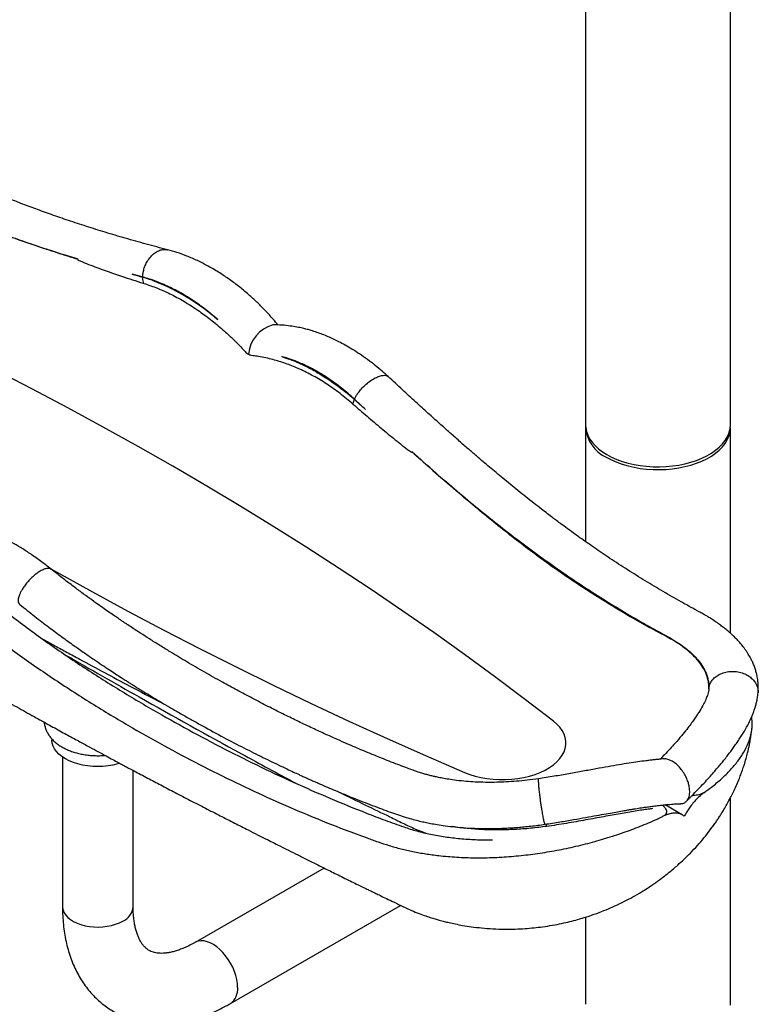
# Model space of a CAD drawing. Units: millimetres. Extents: x 120 to 2436, y 153 to 3444.
# Drawn here: x 1710 to 1815, y 915 to 1055 of the extents above; entities that cross this region are included whole.
import ezdxf

# ---------------------------------------------------------------- set-up
doc = ezdxf.new("R2010")
doc.units = ezdxf.units.MM
doc.header["$LTSCALE"] = 12

msp = doc.modelspace()

# ---------------------------------------------------------------- linework, layer by layer
at = {"color": 7, "linetype": 'Continuous', "lineweight": 25}
for p, q in [((1790.358, 1078.883), (1790.358, 997.228)), ((1810.858, 997.228), (1810.858, 1078.883)), ((1726.152, 1018.575), (1727.578, 1018.209)), ((1727.571, 1018.206), (1726.152, 1018.575)), ((1727.571, 1018.206), (1727.578, 1018.209)), ((1727.669, 1018.18), (1727.571, 1018.206)), ((1727.578, 1018.209), (1727.675, 1018.184)), ((1757.724, 1000.799), (1757.633, 1000.882)), ((1757.64, 1000.886), (1757.73, 1000.803)), ((1757.724, 1000.799), (1757.73, 1000.803)), ((1759.223, 999.417), (1757.724, 1000.799)), ((1757.73, 1000.803), (1759.223, 999.417)), ((1790.358, 996.82), (1790.358, 980.706)), ((1810.858, 967.739), (1810.858, 996.82)), ((1807.83, 959.897), (1807.837, 959.945)), ((1714.805, 952.758), (1714.805, 952.592)), ((1716.305, 950.194), (1716.305, 928.994)), ((1726.305, 928.994), (1726.305, 948.295)), ((1810.858, 915.166), (1810.858, 944.388)), ((1804.047, 942.026), (1801.644, 943.412)), ((1753.33, 934.474), (1735.069, 923.932)), ((1740.069, 915.272), (1764.169, 929.184)), ((1790.358, 927.515), (1790.358, 915.166))]:
    msp.add_line(p, q, dxfattribs=at)
at = {"color": 7, "linetype": 'Continuous', "lineweight": 25, "flags": 128}
for points in [[(1785.813, 955.281), (1781.681, 958.461), (1777.481, 961.61), (1773.214, 964.73), (1768.881, 967.819), (1764.483, 970.878), (1760.019, 973.904), (1755.491, 976.899), (1750.9, 979.861), (1746.245, 982.79), (1741.529, 985.686), (1736.751, 988.548), (1731.912, 991.376), (1727.013, 994.17), (1722.055, 996.928), (1717.039, 999.651), (1711.965, 1002.338), (1706.834, 1004.988)], [(1790.358, 997.228), (1790.381, 996.83), (1790.484, 996.303), (1790.668, 995.783), (1790.933, 995.274), (1791.275, 994.781), (1791.693, 994.308), (1792.182, 993.859), (1792.739, 993.436), (1793.36, 993.044), (1794.039, 992.686), (1794.77, 992.365), (1795.549, 992.082), (1796.369, 991.841), (1797.222, 991.643), (1798.103, 991.491), (1799.004, 991.384), (1799.918, 991.325), (1800.838, 991.313), (1801.755, 991.348), (1802.664, 991.432), (1803.555, 991.561), (1804.424, 991.737), (1805.261, 991.956), (1806.061, 992.218), (1806.817, 992.521), (1807.523, 992.861), (1808.173, 993.236), (1808.763, 993.644), (1809.286, 994.08), (1809.74, 994.542), (1810.121, 995.026), (1810.424, 995.527), (1810.649, 996.042), (1810.793, 996.566), (1810.855, 997.096), (1810.858, 997.228)], [(1793.36, 992.636), (1794.039, 992.278), (1794.77, 991.956), (1795.549, 991.674), (1796.369, 991.433), (1797.222, 991.235), (1798.103, 991.082), (1799.004, 990.976), (1799.918, 990.916), (1800.838, 990.905), (1801.755, 990.94), (1802.664, 991.023), (1803.555, 991.153), (1804.424, 991.328), (1805.261, 991.548), (1806.061, 991.81), (1806.817, 992.112), (1807.523, 992.453), (1808.173, 992.828), (1808.763, 993.236), (1809.286, 993.672), (1809.74, 994.134), (1810.121, 994.617), (1810.424, 995.118), (1810.649, 995.633), (1810.793, 996.158), (1810.855, 996.687), (1810.851, 997.024)], [(1773.224, 948.014), (1773.959, 947.731), (1774.737, 947.491), (1775.553, 947.296), (1776.398, 947.148), (1777.264, 947.049), (1778.143, 946.999), (1779.026, 946.999), (1779.904, 947.05), (1780.77, 947.149), (1781.615, 947.297), (1782.43, 947.492), (1783.209, 947.733), (1783.943, 948.016), (1784.625, 948.339), (1785.25, 948.699), (1785.81, 949.093), (1786.3, 949.517), (1786.716, 949.967), (1787.054, 950.437), (1787.311, 950.925), (1787.483, 951.425), (1787.57, 951.932), (1787.57, 952.442), (1787.484, 952.949), (1787.312, 953.449), (1787.057, 953.937), (1786.719, 954.408), (1786.303, 954.857), (1785.813, 955.281)], [(1724.412, 949.296), (1724.126, 949.211), (1723.452, 949.05), (1722.752, 948.933), (1722.033, 948.863), (1721.305, 948.839), (1720.578, 948.863), (1719.859, 948.933), (1719.159, 949.05), (1718.485, 949.211), (1717.847, 949.414), (1717.253, 949.658), (1716.709, 949.938), (1716.224, 950.252), (1715.802, 950.595), (1715.449, 950.963), (1715.17, 951.352), (1714.968, 951.757), (1714.846, 952.171), (1714.805, 952.592)], [(1810.855, 915.033), (1810.858, 915.166)]]:
    msp.add_lwpolyline(points, dxfattribs=at)
at = {"color": 8, "linetype": 'Continuous', "lineweight": 25, "flags": 128}
for points in [[(1714.32, 977.059), (1715.598, 976.337), (1720.556, 973.579), (1725.572, 970.856), (1730.646, 968.169), (1735.777, 965.518), (1740.965, 962.904), (1746.208, 960.328), (1751.505, 957.788), (1756.856, 955.287), (1762.26, 952.824), (1767.717, 950.399), (1773.224, 948.014)], [(1716.305, 928.994), (1716.311, 928.855), (1716.383, 928.487), (1716.536, 928.128), (1716.766, 927.783), (1717.072, 927.458), (1717.447, 927.158), (1717.885, 926.888), (1718.38, 926.653), (1718.922, 926.456), (1719.504, 926.301), (1720.115, 926.19), (1720.746, 926.125), (1721.386, 926.107), (1722.024, 926.137), (1722.651, 926.214), (1723.256, 926.336), (1723.829, 926.502), (1724.36, 926.708), (1724.841, 926.953)], [(1741.104, 917.561), (1741.075, 918.1), (1740.989, 918.663), (1740.846, 919.242), (1740.65, 919.827), (1740.402, 920.408), (1740.109, 920.976), (1739.773, 921.521), (1739.402, 922.035), (1739, 922.509), (1738.575, 922.935), (1738.133, 923.306), (1737.682, 923.617), (1737.229, 923.862), (1736.782, 924.036), (1736.348, 924.138), (1735.934, 924.166), (1735.546, 924.118), (1735.192, 923.996), (1735.072, 923.934)]]:
    msp.add_lwpolyline(points, dxfattribs=at)
at = {"color": 7, "linetype": 'Continuous', "lineweight": 25}
for centre, radius, start, end in [((1747.36, 1006.834), 4.74, 105.73374, 174.5835), ((1795.343, 997.207), 4.983, 182.10311, 246.54337)]:
    msp.add_arc(centre, radius, start, end, dxfattribs=at)
at = {"color": 8, "linetype": 'Continuous', "lineweight": 25}
for centre, radius, start, end in [((1723.913, 929.164), 2.398, 292.75497, 355.92489), ((1738.581, 917.324), 2.535, 305.95063, 5.3655)]:
    msp.add_arc(centre, radius, start, end, dxfattribs=at)
at = {"color": 7, "linetype": 'Continuous', "lineweight": 25}
for points, knots in [([(1731.193, 1022.05), (1730.178, 1022.315), (1728.201, 1022.83), (1725.247, 1023.662), (1722.429, 1024.499), (1719.74, 1025.342), (1717.196, 1026.181), (1714.802, 1027.009), (1712.564, 1027.818), (1710.547, 1028.577), (1708.745, 1029.279), (1707.148, 1029.92), (1705.686, 1030.523), (1704.359, 1031.085), (1703.15, 1031.608), (1701.974, 1032.127), (1700.675, 1032.711), (1699.169, 1033.405), (1697.437, 1034.225), (1695.532, 1035.153), (1693.453, 1036.199), (1691.201, 1037.368), (1688.775, 1038.671), (1686.566, 1039.897), (1684.613, 1041.01), (1682.953, 1041.973), (1681.233, 1042.987), (1679.428, 1044.087), (1677.498, 1045.22), (1675.32, 1046.326), (1672.958, 1047.382), (1670.414, 1048.359), (1667.936, 1049.16), (1665.572, 1049.8), (1663.356, 1050.295), (1661.07, 1050.705), (1659.525, 1050.886), (1658.744, 1050.978)], [0, 0, 0, 0, 0.0469122, 0.0914355, 0.1334921, 0.1731442, 0.2103771, 0.2451899, 0.2775883, 0.3075758, 0.332451, 0.3553852, 0.3763792, 0.3954342, 0.4125516, 0.428526, 0.4461671, 0.4685358, 0.4933744, 0.5206828, 0.5504628, 0.5827152, 0.6174429, 0.654639, 0.6775082, 0.7012437, 0.7257853, 0.7511247, 0.7788, 0.8075433, 0.837228, 0.8678711, 0.8994482, 0.9237667, 0.9486297, 0.974047, 1, 1, 1, 1]), ([(1718.531, 1020.719), (1717.056, 1021.172), (1714.105, 1022.078), (1710.083, 1023.443), (1706.522, 1024.734), (1703.43, 1025.923), (1700.333, 1027.184), (1697.233, 1028.521), (1694.135, 1029.937), (1691.052, 1031.427), (1687.988, 1032.988), (1684.911, 1034.636), (1681.813, 1036.378), (1679.202, 1037.901), (1677.128, 1039.168), (1675.563, 1040.131), (1673.948, 1041.074), (1672.246, 1041.965), (1670.444, 1042.777), (1668.548, 1043.524), (1666.569, 1044.19), (1664.736, 1044.703), (1663.096, 1045.085), (1661.657, 1045.366), (1660.203, 1045.598), (1659.227, 1045.706), (1658.739, 1045.76)], [0, 0, 0, 0, 0.0787492, 0.1575819, 0.2112345, 0.2648871, 0.3186352, 0.3723832, 0.4263121, 0.4802659, 0.5337169, 0.5871921, 0.6424055, 0.697619, 0.7253471, 0.7531034, 0.7808015, 0.8084502, 0.8363018, 0.8641533, 0.8927962, 0.9214381, 0.9409395, 0.9604408, 0.9802204, 1, 1, 1, 1]), ([(1658.739, 1045.76), (1659.178, 1045.713), (1660.5, 1045.57), (1662.264, 1045.271), (1664.259, 1044.838), (1666.048, 1044.37), (1668.051, 1043.738), (1670.017, 1043.006), (1671.858, 1042.21), (1673.563, 1041.371), (1675.13, 1040.502), (1676.619, 1039.58), (1678.574, 1038.417), (1680.969, 1037.02), (1683.813, 1035.418), (1686.661, 1033.873), (1689.517, 1032.384), (1692.381, 1030.955), (1695.252, 1029.586), (1698.126, 1028.278), (1700.999, 1027.033), (1703.87, 1025.851), (1706.735, 1024.731), (1709.594, 1023.672), (1712.518, 1022.646), (1715.503, 1021.654), (1717.521, 1021.03), (1718.531, 1020.719)], [0, 0, 0, 0, 0.0177733, 0.0535641, 0.0715949, 0.099675, 0.1279514, 0.1568395, 0.1859361, 0.2119923, 0.2381943, 0.2646249, 0.2910611, 0.3408903, 0.3907387, 0.4406447, 0.49057, 0.5406581, 0.5907656, 0.6409318, 0.6911176, 0.7412056, 0.791313, 0.8414791, 0.891665, 0.9458194, 1, 1, 1, 1]), ([(1628.81, 1022.339), (1628.812, 1022.324), (1628.836, 1022.141), (1628.899, 1021.744), (1629.007, 1021.128), (1629.139, 1020.476), (1629.28, 1019.857), (1629.411, 1019.328), (1629.538, 1018.856), (1629.677, 1018.367), (1629.851, 1017.793), (1630.108, 1017.008), (1630.476, 1015.989), (1630.963, 1014.788), (1631.516, 1013.57), (1632.14, 1012.321), (1632.79, 1011.139), (1633.631, 1009.735), (1634.645, 1008.201), (1635.869, 1006.551), (1637.207, 1004.924), (1638.249, 1003.781), (1639.005, 1003.007), (1639.359, 1002.653), (1639.747, 1002.274), (1640.205, 1001.84), (1640.719, 1001.369), (1641.226, 1000.922), (1641.666, 1000.546), (1641.986, 1000.281), (1642.208, 1000.099), (1642.417, 999.931), (1642.69, 999.714), (1643.058, 999.432), (1643.503, 999.11), (1644.038, 998.726), (1644.69, 998.26), (1645.463, 997.711), (1646.347, 997.086), (1647.338, 996.387), (1648.403, 995.643), (1649.459, 994.907), (1650.45, 994.222), (1651.474, 993.516), (1652.508, 992.808), (1653.526, 992.114), (1654.379, 991.535), (1655.074, 991.065), (1655.645, 990.68), (1656.37, 990.191), (1657.349, 989.532), (1658.648, 988.66), (1660.099, 987.69), (1661.708, 986.618), (1663.464, 985.454), (1665.375, 984.195), (1667.446, 982.838), (1669.698, 981.375), (1672.126, 979.813), (1674.728, 978.156), (1677.505, 976.408), (1680.236, 974.709), (1682.899, 973.069), (1685.474, 971.497), (1688.138, 969.886), (1690.821, 968.277), (1693.449, 966.716), (1695.982, 965.225), (1698.716, 963.628), (1701.617, 961.95), (1704.653, 960.212), (1707.48, 958.61), (1710.094, 957.141), (1712.481, 955.81), (1714.639, 954.615), (1716.571, 953.552), (1718.296, 952.609), (1719.791, 951.795), (1721.079, 951.097), (1722.184, 950.501), (1723.155, 949.978), (1723.87, 949.595), (1724.362, 949.331), (1724.709, 949.146), (1725.143, 948.914), (1725.732, 948.6), (1726.494, 948.194), (1727.386, 947.722), (1728.64, 947.059), (1730.261, 946.206), (1732.279, 945.151), (1734.392, 944.055), (1736.525, 942.956), (1738.61, 941.888), (1740.626, 940.861), (1742.388, 939.966), (1743.859, 939.222), (1745.009, 938.642), (1746.062, 938.111), (1747.135, 937.572), (1748.327, 936.974), (1749.658, 936.306), (1751.118, 935.575), (1752.711, 934.78), (1754.127, 934.078), (1755.335, 933.48), (1756.294, 933.007), (1757.238, 932.543), (1758.114, 932.114), (1758.877, 931.741), (1759.519, 931.428), (1760.057, 931.167), (1760.576, 930.915), (1761.187, 930.619), (1761.992, 930.23), (1763.018, 929.735), (1764.186, 929.177), (1765.357, 928.611), (1766.471, 928.147), (1767.458, 927.78), (1768.309, 927.495), (1769.016, 927.277), (1769.565, 927.12), (1769.99, 927.004), (1770.461, 926.879), (1771.09, 926.725), (1771.959, 926.535), (1773.011, 926.335), (1774.255, 926.141), (1775.686, 925.973), (1777.253, 925.854), (1778.845, 925.803), (1780.361, 925.82), (1781.753, 925.89), (1783.042, 926.001), (1784.334, 926.156), (1785.638, 926.359), (1786.928, 926.609), (1788.12, 926.882), (1789.291, 927.189), (1790.561, 927.568), (1791.907, 928.027), (1793.251, 928.549), (1794.565, 929.117), (1795.82, 929.721), (1797.073, 930.387), (1798.152, 931.013), (1799.247, 931.701), (1800.254, 932.383), (1801.265, 933.123), (1802.303, 933.938), (1803.3, 934.783), (1804.307, 935.711), (1805.24, 936.634), (1806.189, 937.65), (1807.095, 938.705), (1807.914, 939.74), (1808.533, 940.586), (1808.996, 941.258), (1809.317, 941.743), (1809.636, 942.244), (1809.99, 942.822), (1810.37, 943.478), (1810.726, 944.129), (1811.063, 944.782), (1811.409, 945.489), (1811.78, 946.31), (1812.115, 947.115), (1812.372, 947.789), (1812.598, 948.419), (1812.834, 949.127), (1813.078, 949.942), (1813.284, 950.724), (1813.437, 951.373), (1813.55, 951.905), (1813.643, 952.387), (1813.732, 952.901), (1813.829, 953.532), (1813.883, 954.004), (1813.913, 954.266)], [0, 0, 0, 0, 0.0001845, 0.0021526, 0.004669, 0.0074597, 0.0098709, 0.0120123, 0.0137528, 0.0155077, 0.0178841, 0.0206515, 0.0250104, 0.0303281, 0.0355224, 0.0403255, 0.0463196, 0.0509586, 0.0590577, 0.0673593, 0.0744667, 0.0831631, 0.0850565, 0.0868617, 0.0888928, 0.0912607, 0.0940896, 0.0968748, 0.0990076, 0.1007111, 0.1016332, 0.1022848, 0.1038059, 0.1060966, 0.1084507, 0.1112599, 0.1151581, 0.1196241, 0.1246195, 0.1305162, 0.1369342, 0.1432485, 0.1489902, 0.1542096, 0.1610916, 0.1669933, 0.1719704, 0.1760527, 0.179269, 0.1822827, 0.1892554, 0.1970294, 0.2056538, 0.2151373, 0.2255343, 0.2365236, 0.248514, 0.2614688, 0.2753294, 0.2900534, 0.3056484, 0.3221344, 0.3357322, 0.3499187, 0.3647151, 0.37956, 0.3938336, 0.4075255, 0.4206274, 0.4379664, 0.4541222, 0.4690858, 0.4828518, 0.4954184, 0.5065937, 0.5166153, 0.5254893, 0.533302, 0.5396446, 0.54529, 0.5502399, 0.554495, 0.5561795, 0.557729, 0.5597716, 0.5627435, 0.5666455, 0.5712855, 0.5761839, 0.5855216, 0.5956249, 0.6063853, 0.6170192, 0.6273525, 0.6373541, 0.6468933, 0.6534517, 0.6590818, 0.663854, 0.6689503, 0.6748258, 0.6813132, 0.6884271, 0.6961286, 0.704486, 0.708943, 0.7136089, 0.7183339, 0.7225623, 0.7262326, 0.7293233, 0.7318119, 0.7339666, 0.7367852, 0.7406366, 0.7455887, 0.7516226, 0.7574817, 0.762524, 0.7667881, 0.7704279, 0.7733523, 0.7755804, 0.7771253, 0.7784355, 0.7811774, 0.7846025, 0.7887177, 0.7935351, 0.7990752, 0.805247, 0.8115154, 0.817302, 0.8226078, 0.8274811, 0.8321177, 0.8374952, 0.8425973, 0.8471533, 0.8514926, 0.8564599, 0.8623196, 0.8677615, 0.8729617, 0.8786984, 0.8837286, 0.8892496, 0.8930068, 0.8985196, 0.9031802, 0.9073528, 0.9136298, 0.918144, 0.9230359, 0.9286512, 0.9340612, 0.9389454, 0.9437638, 0.9460483, 0.9482908, 0.9504277, 0.9528438, 0.9560552, 0.9590994, 0.9613429, 0.9644763, 0.9681322, 0.9716721, 0.974493, 0.976428, 0.9793809, 0.9830982, 0.9862496, 0.9887321, 0.9908161, 0.9925605, 0.9944288, 0.9969116, 1, 1, 1, 1]), ([(1746.81, 1011.383), (1746.587, 1011.663), (1746.02, 1012.372), (1745.044, 1013.425), (1743.962, 1014.521), (1742.747, 1015.642), (1741.419, 1016.754), (1739.989, 1017.827), (1738.503, 1018.825), (1736.977, 1019.729), (1735.426, 1020.521), (1733.942, 1021.167), (1732.55, 1021.673), (1731.635, 1021.927), (1731.194, 1022.05)], [0, 0, 0, 0, 0.05032916, 0.12767421, 0.20264654, 0.27568221, 0.37004869, 0.4609826, 0.54846036, 0.64887886, 0.74425553, 0.83445168, 0.92009747, 1, 1, 1, 1]), ([(1718.531, 1020.719), (1718.51, 1020.72), (1718.482, 1020.723), (1718.453, 1020.717), (1718.445, 1020.712), (1718.442, 1020.709), (1718.441, 1020.705), (1718.441, 1020.702), (1718.443, 1020.697), (1718.449, 1020.687), (1718.478, 1020.659), (1718.604, 1020.582), (1719.117, 1020.337), (1720.393, 1019.826), (1722.349, 1019.106), (1724.42, 1018.378), (1726.218, 1017.791), (1727.254, 1017.477), (1727.78, 1017.301), (1727.798, 1017.295)], [0, 0, 0, 0, 0.0067454, 0.0088983, 0.0095337, 0.0099212, 0.010214, 0.0105085, 0.0108416, 0.011399, 0.0131017, 0.0208673, 0.0516775, 0.1747077, 0.4206345, 0.6667435, 0.8304233, 0.9941422, 1, 1, 1, 1]), ([(1727.676, 1018.141), (1727.424, 1018.206), (1726.919, 1018.336), (1726.408, 1018.495), (1726.152, 1018.575)], [0, 0, 0, 0, 0.4996722, 1, 1, 1, 1]), ([(1738.289, 1012.159), (1737.707, 1012.654), (1736.579, 1013.614), (1734.846, 1014.843), (1733.121, 1015.915), (1731.368, 1016.834), (1729.869, 1017.474), (1728.635, 1017.909), (1727.991, 1018.09), (1727.669, 1018.18)], [0, 0, 0, 0, 0.17012061, 0.32955803, 0.49001178, 0.65365138, 0.81838739, 0.90910029, 1, 1, 1, 1]), ([(1727.675, 1018.184), (1728, 1018.093), (1728.651, 1017.911), (1729.641, 1017.569), (1730.631, 1017.169), (1731.851, 1016.606), (1733.302, 1015.832), (1734.979, 1014.773), (1736.654, 1013.565), (1737.743, 1012.629), (1738.289, 1012.159)], [0, 0, 0, 0, 0.0915548, 0.1832991, 0.2756233, 0.3681446, 0.5236631, 0.680125, 0.8395502, 1, 1, 1, 1]), ([(1727.798, 1017.295), (1727.769, 1017.409), (1727.707, 1017.652), (1727.679, 1017.951), (1727.676, 1018.128), (1727.676, 1018.162)], [0, 0, 0, 0, 0.4177827, 0.8884185, 1, 1, 1, 1]), ([(1738.289, 1012.159), (1737.98, 1012.417), (1737.129, 1013.128), (1735.7, 1014.184), (1734.001, 1015.295), (1732.274, 1016.279), (1730.653, 1017.06), (1729.382, 1017.577), (1728.46, 1017.917), (1727.968, 1018.069), (1727.708, 1018.133), (1727.676, 1018.141)], [0, 0, 0, 0, 0.09040658, 0.24881919, 0.40806528, 0.56980909, 0.73239912, 0.86140719, 0.92608198, 0.99089824, 1, 1, 1, 1]), ([(1727.798, 1017.295), (1728.128, 1017.186), (1728.788, 1016.966), (1729.777, 1016.601), (1730.768, 1016.174), (1732.087, 1015.544), (1733.734, 1014.641), (1735.647, 1013.399), (1737.489, 1012.025), (1738.888, 1010.843), (1740.052, 1009.779), (1740.887, 1008.988), (1741.633, 1008.21), (1742.089, 1007.703), (1742.353, 1007.44), (1742.488, 1007.331), (1742.56, 1007.287), (1742.603, 1007.274), (1742.627, 1007.273), (1742.638, 1007.28), (1742.642, 1007.282)], [0, 0, 0, 0, 0.0640359, 0.1280981, 0.1923655, 0.2567391, 0.384909, 0.5138896, 0.6340125, 0.7546944, 0.8021198, 0.8794757, 0.9330723, 0.9671329, 0.9830795, 0.9907509, 0.9952411, 0.9974257, 0.9991226, 1, 1, 1, 1]), ([(1762.407, 1004.08), (1762.126, 1004.335), (1761.526, 1004.877), (1760.556, 1005.691), (1759.489, 1006.512), (1758.386, 1007.287), (1757.318, 1007.974), (1756.345, 1008.543), (1755.475, 1009.008), (1754.424, 1009.523), (1753.111, 1010.087), (1751.849, 1010.519), (1750.909, 1010.784), (1750.25, 1010.947), (1749.448, 1011.114), (1748.468, 1011.262), (1747.35, 1011.402), (1746.514, 1011.398), (1746.075, 1011.396)], [0, 0, 0, 0, 0.0567379, 0.1207673, 0.1899512, 0.2630929, 0.3310115, 0.3919747, 0.446021, 0.4938463, 0.5879336, 0.6864987, 0.7214706, 0.7595815, 0.8060479, 0.8615198, 0.9273007, 1, 1, 1, 1]), ([(1757.428, 1000.19), (1757.125, 1000.446), (1756.519, 1000.959), (1755.596, 1001.697), (1754.661, 1002.381), (1753.404, 1003.237), (1751.817, 1004.201), (1749.946, 1005.143), (1748.11, 1005.897), (1746.599, 1006.364), (1745.323, 1006.694), (1744.362, 1006.908), (1743.591, 1006.986), (1743.108, 1007.057), (1742.876, 1007.12), (1742.758, 1007.171), (1742.696, 1007.211), (1742.661, 1007.246), (1742.647, 1007.268), (1742.643, 1007.28), (1742.642, 1007.282)], [0, 0, 0, 0, 0.0640745, 0.1281747, 0.1924856, 0.2569036, 0.3851493, 0.5141918, 0.6342113, 0.7548151, 0.8183789, 0.890171, 0.9467262, 0.9732289, 0.9859055, 0.9921032, 0.9963391, 0.9982464, 0.9996689, 1, 1, 1, 1]), ([(1757.64, 1000.886), (1757.338, 1001.157), (1756.733, 1001.7), (1755.813, 1002.46), (1754.874, 1003.174), (1753.708, 1003.989), (1752.312, 1004.857), (1750.679, 1005.71), (1749.029, 1006.42), (1747.929, 1006.746), (1747.377, 1006.91)], [0, 0, 0, 0, 0.0915512, 0.1832922, 0.275614, 0.3681331, 0.5236508, 0.6801132, 0.8395433, 1, 1, 1, 1]), ([(1747.377, 1006.91), (1747.772, 1006.782), (1748.717, 1006.475), (1750.222, 1005.833), (1751.898, 1004.972), (1753.587, 1003.959), (1755.097, 1002.903), (1756.228, 1002.037), (1756.985, 1001.425), (1757.387, 1001.075), (1757.598, 1000.877), (1757.625, 1000.852)], [0, 0, 0, 0, 0.11521886, 0.27573984, 0.43712551, 0.60112437, 0.76602969, 0.87873426, 0.93520616, 0.99178968, 1, 1, 1, 1]), ([(1757.633, 1000.882), (1757.089, 1001.361), (1755.998, 1002.322), (1754.299, 1003.577), (1752.565, 1004.692), (1750.822, 1005.627), (1749.088, 1006.392), (1747.949, 1006.737), (1747.377, 1006.91)], [0, 0, 0, 0, 0.1638592, 0.3288281, 0.4972749, 0.6669198, 0.8328824, 1, 1, 1, 1]), ([(1814.779, 959.266), (1814.793, 959.51), (1814.82, 959.968), (1814.796, 960.581), (1814.74, 961.105), (1814.662, 961.583), (1814.555, 962.073), (1814.407, 962.599), (1814.211, 963.154), (1813.988, 963.677), (1813.763, 964.13), (1813.566, 964.487), (1813.381, 964.797), (1813.173, 965.123), (1812.861, 965.571), (1812.448, 966.107), (1811.945, 966.681), (1811.457, 967.185), (1810.977, 967.64), (1810.508, 968.052), (1810.008, 968.46), (1809.471, 968.871), (1808.874, 969.297), (1808.27, 969.699), (1807.726, 970.038), (1807.294, 970.294), (1806.957, 970.488), (1806.657, 970.655), (1806.333, 970.831), (1805.899, 971.065), (1805.343, 971.368), (1804.643, 971.753), (1803.297, 972.504), (1801.337, 973.628), (1798.8, 975.146), (1796.292, 976.714), (1794.257, 978.04), (1792.709, 979.079), (1791.628, 979.818), (1790.583, 980.545), (1789.583, 981.252), (1788.637, 981.93), (1787.758, 982.57), (1786.972, 983.15), (1786.292, 983.656), (1785.644, 984.143), (1784.927, 984.687), (1784.051, 985.359), (1783.026, 986.156), (1781.915, 987.033), (1780.789, 987.935), (1779.708, 988.812), (1778.679, 989.658), (1777.702, 990.47), (1776.775, 991.249), (1775.847, 992.036), (1774.849, 992.89), (1773.713, 993.872), (1772.46, 994.967), (1771.098, 996.169), (1769.634, 997.474), (1768.031, 998.919), (1766.288, 1000.503), (1764.4, 1002.235), (1763.087, 1003.451), (1762.407, 1004.08)], [0, 0, 0, 0, 0.01320388, 0.02479583, 0.03439837, 0.04255278, 0.05164657, 0.06232574, 0.07271905, 0.08370518, 0.09273424, 0.09947664, 0.10514035, 0.11202274, 0.12017121, 0.13414942, 0.14733271, 0.1589359, 0.16904638, 0.17976497, 0.18935951, 0.19998959, 0.21166728, 0.22325784, 0.23272845, 0.24003015, 0.24518239, 0.24962918, 0.25509332, 0.26153804, 0.27156999, 0.28351921, 0.29727879, 0.34040058, 0.38341867, 0.42642305, 0.46796051, 0.4868451, 0.50517892, 0.52296256, 0.54007578, 0.55616533, 0.57121031, 0.58498077, 0.59635945, 0.60593502, 0.61815948, 0.63313491, 0.65086363, 0.6707731, 0.69013728, 0.70860197, 0.72616561, 0.74282692, 0.75858511, 0.77356111, 0.79021173, 0.80952102, 0.83149169, 0.85396837, 0.87867658, 0.9056193, 0.93482394, 0.96627207, 1, 1, 1, 1]), ([(1757.428, 1000.19), (1757.444, 1000.278), (1757.477, 1000.466), (1757.56, 1000.701), (1757.62, 1000.842), (1757.632, 1000.869)], [0, 0, 0, 0, 0.4177821, 0.88841723, 1, 1, 1, 1]), ([(1757.428, 1000.19), (1758.096, 999.613), (1759.431, 998.459), (1761.423, 996.77), (1763.084, 995.406), (1764.412, 994.348), (1765.162, 993.754), (1765.625, 993.445), (1765.758, 993.354), (1765.806, 993.347), (1765.812, 993.348), (1765.815, 993.35), (1765.816, 993.353), (1765.817, 993.356), (1765.817, 993.361), (1765.813, 993.372), (1765.793, 993.408), (1765.77, 993.435), (1765.751, 993.457)], [0, 0, 0, 0, 0.2357135, 0.4714539, 0.7073912, 0.8252445, 0.9431737, 0.9726448, 0.9874213, 0.9885054, 0.9890255, 0.9894336, 0.9897147, 0.9899969, 0.990336, 0.9909171, 0.9927479, 1, 1, 1, 1]), ([(1759.223, 999.417), (1758.956, 999.649), (1758.421, 1000.114), (1757.89, 1000.606), (1757.625, 1000.852)], [0, 0, 0, 0, 0.4997939, 1, 1, 1, 1]), ([(1807.8, 959.852), (1807.804, 960.054), (1807.812, 960.508), (1807.692, 961.208), (1807.462, 961.949), (1807.09, 962.734), (1806.552, 963.553), (1805.814, 964.406), (1804.911, 965.235), (1803.859, 966.031), (1802.666, 966.78), (1801.381, 967.493), (1800.041, 968.2), (1798.247, 969.17), (1796.029, 970.445), (1793.361, 972.043), (1790.713, 973.715), (1788.081, 975.461), (1785.46, 977.286), (1782.851, 979.187), (1780.255, 981.162), (1777.668, 983.208), (1775.085, 985.324), (1772.244, 987.724), (1769.141, 990.42), (1766.881, 992.444), (1765.751, 993.457)], [0, 0, 0, 0, 0.0179812, 0.0402121, 0.0628547, 0.0854974, 0.1130519, 0.1406073, 0.1689233, 0.1972395, 0.2247735, 0.2523468, 0.2799666, 0.3075639, 0.3629619, 0.4183598, 0.4731866, 0.5280133, 0.5829444, 0.6378755, 0.6927019, 0.7475284, 0.8024558, 0.8573832, 0.9286615, 1, 1, 1, 1]), ([(1765.751, 993.457), (1766.624, 992.681), (1768.514, 990.999), (1771.412, 988.494), (1774.456, 985.94), (1777.503, 983.472), (1780.554, 981.096), (1783.61, 978.818), (1786.671, 976.637), (1789.742, 974.555), (1792.814, 972.572), (1795.887, 970.694), (1798.932, 968.909), (1801.465, 967.551), (1803.324, 966.481), (1804.473, 965.666), (1805.467, 964.823), (1806.294, 963.947), (1806.958, 963.031), (1807.379, 962.208), (1807.624, 961.498), (1807.755, 960.91), (1807.82, 960.369), (1807.808, 960.023), (1807.803, 959.877)], [0, 0, 0, 0, 0.0547556, 0.118691, 0.1826679, 0.246767, 0.3109065, 0.3748416, 0.4388169, 0.5029131, 0.5670498, 0.630985, 0.6949602, 0.7588955, 0.7882261, 0.8177604, 0.8463073, 0.8750521, 0.9044276, 0.9340243, 0.951644, 0.9693121, 0.9871291, 1, 1, 1, 1]), ([(1714.722, 976.789), (1714.192, 977.203), (1713.179, 977.994), (1711.716, 979.009), (1710.388, 979.861), (1709.206, 980.55), (1708.173, 981.103), (1707.292, 981.537), (1706.558, 981.873), (1706.006, 982.109), (1705.595, 982.277), (1705.294, 982.395), (1705.033, 982.494), (1704.791, 982.584), (1704.501, 982.688), (1704.127, 982.817), (1703.642, 982.975), (1703.059, 983.152), (1702.366, 983.341), (1701.571, 983.527), (1700.68, 983.696), (1699.652, 983.883), (1698.991, 983.927), (1698.645, 983.95)], [0, 0, 0, 0, 0.09962974, 0.19056277, 0.27213279, 0.34464391, 0.40787984, 0.46188878, 0.50671206, 0.54333736, 0.56451689, 0.58316919, 0.59930285, 0.61292536, 0.62814289, 0.65285056, 0.68171658, 0.71763971, 0.76052778, 0.81024188, 0.86679037, 0.93032946, 1, 1, 1, 1]), ([(1783.697, 947.121), (1783.159, 947.047), (1782.112, 946.904), (1780.59, 946.756), (1779.163, 946.658), (1777.701, 946.603), (1776.229, 946.596), (1774.778, 946.644), (1773.415, 946.737), (1772.162, 946.869), (1771.04, 947.028), (1770.14, 947.185), (1769.439, 947.326), (1768.857, 947.456), (1768.315, 947.588), (1767.743, 947.74), (1767.133, 947.919), (1766.471, 948.128), (1765.726, 948.401), (1764.809, 948.739), (1763.744, 949.14), (1762.6, 949.582), (1761.53, 950.006), (1760.593, 950.383), (1759.792, 950.712), (1759.125, 950.989), (1758.364, 951.308), (1757.423, 951.708), (1756.202, 952.237), (1754.812, 952.852), (1753.218, 953.574), (1751.406, 954.414), (1749.476, 955.335), (1747.444, 956.33), (1745.35, 957.384), (1743.19, 958.502), (1741.044, 959.644), (1738.772, 960.886), (1736.396, 962.224), (1733.937, 963.655), (1731.841, 964.913), (1730.085, 965.996), (1728.679, 966.881), (1727.433, 967.68), (1726.406, 968.351), (1725.737, 968.793), (1725.352, 969.05), (1725.178, 969.166), (1725.003, 969.283), (1724.745, 969.457), (1724.334, 969.734), (1723.73, 970.145), (1722.997, 970.648), (1722.153, 971.235), (1721.215, 971.897), (1720.15, 972.661), (1718.96, 973.531), (1717.649, 974.516), (1716.22, 975.602), (1715.235, 976.383), (1714.721, 976.79)], [0, 0, 0, 0, 0.0186409, 0.0362702, 0.0529075, 0.0685532, 0.0878899, 0.1054912, 0.1213594, 0.1385061, 0.1530746, 0.1650722, 0.1745066, 0.1817589, 0.1894507, 0.1975607, 0.2065339, 0.2162719, 0.2276986, 0.2403605, 0.257847, 0.2759434, 0.2921349, 0.3062748, 0.3183615, 0.3283925, 0.3364141, 0.3527344, 0.3707431, 0.3913002, 0.4151035, 0.4421541, 0.4724517, 0.5015455, 0.5331092, 0.5662137, 0.5983322, 0.6293189, 0.6681822, 0.7050994, 0.7400694, 0.7627965, 0.7846047, 0.8038705, 0.8194946, 0.831481, 0.8344811, 0.8371264, 0.8394252, 0.8424918, 0.8489936, 0.8582514, 0.870262, 0.8827449, 0.8972458, 0.9137656, 0.9323086, 0.9528822, 0.9754181, 1, 1, 1, 1]), ([(1707.548, 971.376), (1709.22, 970.083), (1712.566, 967.496), (1717.774, 963.898), (1723.065, 960.476), (1728.332, 957.304), (1733.535, 954.358), (1738.66, 951.627), (1743.811, 949.044), (1748.978, 946.609), (1754.162, 944.33), (1758.503, 942.569), (1761.985, 941.237), (1764.319, 940.374), (1766.456, 939.705), (1768.409, 939.242), (1770.452, 938.88), (1772.577, 938.624), (1774.794, 938.486), (1776.331, 938.436), (1777.138, 938.463), (1777.165, 938.464)], [0, 0, 0, 0, 0.0788354, 0.1576762, 0.2368962, 0.3161173, 0.3909305, 0.4657589, 0.5405724, 0.6159351, 0.6913132, 0.7666756, 0.8048314, 0.8429853, 0.8687235, 0.8945036, 0.9202417, 0.9462631, 0.9722841, 0.9990493, 1, 1, 1, 1]), ([(1710.247, 971.812), (1710.958, 971.243), (1712.324, 970.15), (1714.315, 968.627), (1716.155, 967.261), (1717.842, 966.045), (1719.361, 964.976), (1720.71, 964.048), (1721.889, 963.253), (1722.906, 962.577), (1723.789, 961.999), (1724.535, 961.516), (1725.139, 961.128), (1725.577, 960.849), (1725.931, 960.625), (1726.304, 960.39), (1726.789, 960.086), (1727.409, 959.7), (1728.163, 959.235), (1729.088, 958.672), (1730.194, 958.007), (1731.485, 957.243), (1732.88, 956.433), (1734.313, 955.616), (1736.278, 954.517), (1738.72, 953.19), (1741.596, 951.685), (1744.308, 950.318), (1746.449, 949.277), (1748.005, 948.54), (1748.964, 948.092), (1749.721, 947.743), (1750.248, 947.503), (1750.638, 947.326), (1750.998, 947.164), (1751.462, 946.956), (1752.038, 946.7), (1753.219, 946.18), (1755.039, 945.397), (1757.531, 944.369), (1759.711, 943.514), (1761.469, 942.851), (1762.703, 942.401), (1763.832, 941.992), (1764.916, 941.644), (1765.914, 941.362), (1766.818, 941.135), (1767.641, 940.95), (1768.476, 940.782), (1769.418, 940.614), (1770.56, 940.443), (1771.911, 940.282), (1773.438, 940.154), (1775.137, 940.072), (1776.999, 940.052), (1778.6, 940.097), (1779.875, 940.167), (1780.766, 940.231), (1781.687, 940.312), (1782.633, 940.411), (1783.609, 940.528), (1784.266, 940.621), (1784.602, 940.669)], [0, 0, 0, 0, 0.0319067, 0.0612805, 0.0882186, 0.1127322, 0.1347821, 0.154036, 0.1709212, 0.1854446, 0.1976087, 0.2086818, 0.2172713, 0.2233521, 0.227331, 0.2323044, 0.239161, 0.2479004, 0.2585218, 0.2710243, 0.2869493, 0.3051493, 0.3253822, 0.3456162, 0.3653929, 0.4078895, 0.4481178, 0.4860822, 0.5217722, 0.5380553, 0.5515094, 0.5621343, 0.5699295, 0.5736561, 0.5785567, 0.5850371, 0.5930976, 0.6027205, 0.6346191, 0.6694902, 0.7073442, 0.7261048, 0.7432787, 0.7589383, 0.7736985, 0.7866896, 0.7979451, 0.8081465, 0.8173758, 0.8288382, 0.8425285, 0.8584423, 0.8765697, 0.8954759, 0.9162994, 0.9390198, 0.9484593, 0.9581907, 0.9682105, 0.9785603, 0.9890395, 1, 1, 1, 1]), ([(1704.01, 969.334), (1705.739, 967.991), (1709.195, 965.307), (1714.564, 961.568), (1720.022, 958.019), (1725.389, 954.779), (1730.624, 951.816), (1735.713, 949.113), (1740.833, 946.561), (1745.977, 944.162), (1751.146, 941.924), (1755.627, 940.13), (1758.913, 938.916), (1760.97, 938.173), (1762.544, 937.646), (1764.195, 937.188), (1765.921, 936.795), (1767.714, 936.473), (1769.773, 936.194), (1772.105, 935.993), (1774.737, 935.904), (1777.443, 935.948), (1780.18, 936.124), (1782.901, 936.425), (1785.616, 936.843), (1788.33, 937.382), (1790.987, 938.027), (1793.543, 938.762), (1796.009, 939.581), (1798.397, 940.49), (1800.151, 941.247), (1801.096, 941.694), (1801.31, 941.795)], [0, 0, 0, 0, 0.061085, 0.1221729, 0.1835646, 0.244957, 0.3006243, 0.3563031, 0.4119708, 0.4680475, 0.5241356, 0.5802122, 0.6136819, 0.630427, 0.6471668, 0.6640821, 0.6809974, 0.6981638, 0.7153302, 0.7382343, 0.7611381, 0.7847, 0.8082615, 0.8311692, 0.8540766, 0.8776654, 0.9012542, 0.9239061, 0.9465583, 0.969877, 0.9931956, 1, 1, 1, 1]), ([(1713.479, 966.929), (1713.496, 966.919), (1714.08, 966.596), (1715.241, 965.958), (1716.971, 965.011), (1719.303, 963.742), (1722.262, 962.147), (1726.117, 960.095), (1729.024, 958.56), (1730.736, 957.672), (1730.96, 957.556)], [0, 0, 0, 0, 0.002997, 0.101558, 0.2014433, 0.3024766, 0.5042932, 0.710589, 0.9620691, 1, 1, 1, 1]), ([(1807.813, 959.944), (1807.796, 959.793), (1807.766, 959.517), (1807.664, 959.118), (1807.556, 958.79), (1807.457, 958.53), (1807.364, 958.311), (1807.205, 957.956), (1806.914, 957.382), (1806.494, 956.67), (1806.071, 956.021), (1805.692, 955.471), (1805.23, 954.836), (1804.65, 954.08), (1803.915, 953.172), (1803.122, 952.245), (1802.303, 951.334), (1801.602, 950.58), (1801.121, 950.09), (1800.923, 949.889)], [0, 0, 0, 0, 0.0746623, 0.1361789, 0.1843054, 0.2194985, 0.2449289, 0.2705307, 0.3525985, 0.4427582, 0.4909522, 0.54129, 0.5960347, 0.6610064, 0.7365476, 0.8224806, 0.8854476, 0.9529427, 1, 1, 1, 1]), ([(1807.813, 960.154), (1807.813, 960.148), (1807.818, 960.06), (1807.813, 959.98), (1807.808, 959.906)], [0, 0, 0, 0, 0.0764484, 1, 1, 1, 1]), ([(1804.637, 943.934), (1804.965, 944.259), (1805.609, 944.9), (1806.51, 945.827), (1807.303, 946.685), (1808.006, 947.462), (1808.623, 948.166), (1809.157, 948.794), (1809.616, 949.348), (1810.064, 949.903), (1810.488, 950.442), (1810.912, 951), (1811.31, 951.542), (1811.716, 952.114), (1812.251, 952.904), (1812.852, 953.866), (1813.456, 954.965), (1813.836, 955.781), (1814.063, 956.338), (1814.184, 956.66), (1814.307, 957.013), (1814.441, 957.44), (1814.58, 957.974), (1814.703, 958.59), (1814.753, 959.035), (1814.779, 959.267)], [0, 0, 0, 0, 0.05831619, 0.11468998, 0.16486652, 0.211701, 0.25432567, 0.29271432, 0.32698837, 0.35713805, 0.39674615, 0.42931174, 0.46403026, 0.50137702, 0.54139539, 0.62073495, 0.6972329, 0.76959105, 0.79271893, 0.81508843, 0.83780113, 0.86690247, 0.90387385, 0.94990162, 1, 1, 1, 1]), ([(1807.109, 945.143), (1807.469, 945.404), (1808.366, 946.053), (1809.635, 947.119), (1810.892, 948.351), (1811.953, 949.614), (1812.796, 950.887), (1813.413, 952.154), (1813.808, 953.418), (1813.995, 954.682), (1813.927, 955.521), (1813.893, 955.936)], [0, 0, 0, 0, 0.0767449, 0.1909539, 0.3051652, 0.4227126, 0.5402592, 0.6540948, 0.76793, 0.8850265, 1, 1, 1, 1]), ([(1713.727, 955.122), (1713.728, 955.074), (1713.736, 954.858), (1713.822, 954.478), (1713.984, 953.993), (1714.218, 953.526), (1714.517, 953.078), (1714.882, 952.653), (1715.311, 952.253), (1715.802, 951.882), (1716.35, 951.545), (1716.949, 951.247), (1717.59, 950.99), (1718.266, 950.777), (1718.968, 950.609), (1719.691, 950.486), (1720.428, 950.408), (1721.172, 950.379), (1721.803, 950.386), (1722.18, 950.42), (1722.311, 950.432)], [0, 0, 0, 0, 0.0152033, 0.0691036, 0.1231525, 0.1779217, 0.2338923, 0.2913848, 0.3504845, 0.4110059, 0.4725517, 0.5346569, 0.5968951, 0.6590112, 0.7209278, 0.7826445, 0.8442043, 0.9056721, 0.9671236, 1, 1, 1, 1]), ([(1801.429, 949.931), (1801.305, 949.922), (1801.026, 949.902), (1800.546, 949.851), (1800.027, 949.797), (1799.474, 949.734), (1798.73, 949.642), (1797.749, 949.508), (1796.487, 949.32), (1795.078, 949.091), (1793.518, 948.822), (1791.806, 948.515), (1790.278, 948.236), (1788.987, 948.002), (1787.98, 947.822), (1786.948, 947.642), (1785.876, 947.46), (1784.79, 947.286), (1784.055, 947.175), (1783.697, 947.121)], [0, 0, 0, 0, 0.0292918, 0.0655905, 0.1024934, 0.1396643, 0.1793155, 0.2502293, 0.3262216, 0.4074952, 0.493814, 0.5852148, 0.6823558, 0.7325906, 0.7840925, 0.8362046, 0.8892529, 0.946186, 1, 1, 1, 1]), ([(1803.848, 943.599), (1803.95, 943.605), (1804.203, 943.62), (1804.521, 943.805), (1804.791, 944.09), (1804.964, 944.431), (1805.063, 944.789), (1805.105, 945.157), (1805.101, 945.554), (1805.044, 946.012), (1804.914, 946.548), (1804.691, 947.155), (1804.359, 947.806), (1803.913, 948.46), (1803.371, 949.057), (1802.766, 949.536), (1802.158, 949.833), (1801.705, 949.955), (1801.489, 949.922), (1801.441, 949.914)], [0, 0, 0, 0, 0.04549812, 0.11252617, 0.17314748, 0.22732105, 0.27537942, 0.31785674, 0.36034584, 0.40844483, 0.46269435, 0.52342793, 0.59059468, 0.66356354, 0.74098623, 0.82082726, 0.90062789, 0.97794327, 1, 1, 1, 1]), ([(1755.349, 945.277), (1755.435, 945.235), (1756.715, 944.608), (1759.142, 943.429), (1762.108, 941.987), (1764.469, 940.842), (1766.131, 940.029), (1767.27, 939.602), (1767.765, 939.416)], [0, 0, 0, 0, 0.0211567, 0.3148338, 0.5938235, 0.7454035, 0.8893781, 1, 1, 1, 1]), ([(1807.109, 945.143), (1806.939, 945.015), (1806.594, 944.754), (1806.069, 944.241), (1805.548, 943.65), (1805.082, 943.034), (1804.666, 942.416), (1804.435, 942.022), (1804.318, 941.822)], [0, 0, 0, 0, 0.1743212, 0.353627, 0.5279712, 0.7074989, 0.8522618, 1, 1, 1, 1]), ([(1807.109, 945.143), (1807.007, 945.083), (1806.803, 944.963), (1806.293, 944.815), (1805.818, 944.732), (1805.5, 944.718), (1805.418, 944.714)], [0, 0, 0, 0, 0.2339301, 0.4665202, 0.8623669, 1, 1, 1, 1]), ([(1784.602, 940.669), (1785.314, 940.778), (1786.674, 940.986), (1788.611, 941.318), (1790.344, 941.627), (1791.872, 941.905), (1793.2, 942.146), (1794.338, 942.351), (1795.323, 942.524), (1796.101, 942.658), (1796.719, 942.761), (1797.201, 942.84), (1797.645, 942.91), (1798.059, 942.975), (1798.495, 943.04), (1799.009, 943.116), (1799.641, 943.203), (1800.385, 943.299), (1801.215, 943.395), (1802.104, 943.481), (1803.031, 943.551), (1803.569, 943.569), (1803.853, 943.579)], [0, 0, 0, 0, 0.0938687, 0.17928566, 0.25640789, 0.32538278, 0.38618393, 0.43918692, 0.48525959, 0.52727869, 0.55325797, 0.57763818, 0.60044275, 0.62167802, 0.64252121, 0.67004478, 0.7054159, 0.74863374, 0.79965483, 0.85854227, 0.92533604, 1, 1, 1, 1]), ([(1801.231, 943.393), (1801.25, 943.378), (1801.385, 943.266), (1801.571, 943.041), (1801.772, 942.726), (1801.846, 942.412), (1801.762, 942.137), (1801.559, 941.929), (1801.384, 941.835), (1801.31, 941.795)], [0, 0, 0, 0, 0.034996, 0.2480744, 0.46081915, 0.65568555, 0.81743004, 0.9232323, 1, 1, 1, 1]), ([(1801.848, 943.435), (1801.824, 943.42), (1801.787, 943.398), (1801.757, 943.364), (1801.747, 943.353)], [0, 0, 0, 0, 0.6581966, 1, 1, 1, 1]), ([(1804.318, 941.822), (1804.208, 941.911), (1803.984, 942.091), (1803.532, 942.233), (1803.008, 942.274), (1802.451, 942.203), (1801.878, 942.046), (1801.5, 941.88), (1801.31, 941.795)], [0, 0, 0, 0, 0.17120707, 0.34740665, 0.51860887, 0.69471428, 0.84575085, 1, 1, 1, 1]), ([(1716.305, 928.994), (1716.307, 928.765), (1716.312, 928.116), (1716.368, 927.062), (1716.492, 925.842), (1716.68, 924.653), (1716.93, 923.499), (1717.242, 922.386), (1717.616, 921.317), (1718.049, 920.298), (1718.539, 919.333), (1719.083, 918.424), (1719.679, 917.574), (1720.323, 916.785), (1721.013, 916.059), (1721.745, 915.396), (1722.517, 914.797), (1723.326, 914.263), (1724.169, 913.794), (1725.044, 913.392), (1725.949, 913.055), (1726.88, 912.786), (1727.836, 912.583), (1728.816, 912.449), (1729.818, 912.382), (1730.841, 912.384), (1731.882, 912.456), (1732.94, 912.598), (1734.012, 912.811), (1735.096, 913.095), (1736.189, 913.45), (1737.286, 913.875), (1738.383, 914.369), (1739.311, 914.842), (1739.871, 915.159), (1740.069, 915.272)], [0, 0, 0, 0, 0.0180919, 0.0515256, 0.0849693, 0.1183232, 0.1515163, 0.1844703, 0.2171065, 0.2493544, 0.2811604, 0.3124936, 0.3433488, 0.3737453, 0.4037238, 0.4333418, 0.462669, 0.491783, 0.5207665, 0.5496987, 0.5786432, 0.6076849, 0.6369053, 0.6663803, 0.6961773, 0.7263517, 0.7569434, 0.7879736, 0.8194418, 0.8513255, 0.883582, 0.9161532, 0.9489716, 0.9819683, 1, 1, 1, 1]), ([(1735.069, 923.932), (1734.946, 923.862), (1734.588, 923.66), (1734.011, 923.367), (1733.348, 923.072), (1732.715, 922.833), (1732.115, 922.648), (1731.552, 922.514), (1731.028, 922.427), (1730.545, 922.385), (1730.102, 922.383), (1729.698, 922.418), (1729.327, 922.487), (1728.982, 922.592), (1728.647, 922.741), (1728.335, 922.934), (1728.046, 923.176), (1727.789, 923.449), (1727.551, 923.759), (1727.323, 924.125), (1727.104, 924.553), (1726.901, 925.05), (1726.722, 925.601), (1726.572, 926.206), (1726.451, 926.863), (1726.364, 927.573), (1726.314, 928.284), (1726.308, 928.773), (1726.305, 928.994)], [0, 0, 0, 0, 0.0191211, 0.0555144, 0.0917861, 0.1279898, 0.1641952, 0.2004911, 0.2370318, 0.2740382, 0.3118285, 0.3508664, 0.3918492, 0.4358651, 0.4846474, 0.5404299, 0.5884079, 0.6312315, 0.6708624, 0.7084354, 0.7482406, 0.7865338, 0.8238867, 0.860702, 0.8972384, 0.9336665, 0.9700892, 1, 1, 1, 1])]:
    msp.add_open_spline(points, degree=3, knots=knots, dxfattribs=at)
at = {"color": 8, "linetype": 'Continuous', "lineweight": 25}
for points, knots in [([(1727.676, 1018.162), (1727.68, 1018.319), (1727.69, 1018.65), (1727.795, 1019.209), (1728, 1019.836), (1728.335, 1020.492), (1728.787, 1021.102), (1729.331, 1021.603), (1729.924, 1021.951), (1730.508, 1022.106), (1730.936, 1022.127), (1731.146, 1022.052), (1731.189, 1022.036)], [0, 0, 0, 0, 0.070602, 0.1496706, 0.2488753, 0.3594658, 0.4798009, 0.6062347, 0.7335724, 0.8563368, 0.9701801, 1, 1, 1, 1]), ([(1757.632, 1000.869), (1757.692, 1000.993), (1757.818, 1001.257), (1758.106, 1001.711), (1758.504, 1002.226), (1759.023, 1002.776), (1759.626, 1003.299), (1760.269, 1003.744), (1760.896, 1004.068), (1761.456, 1004.25), (1761.908, 1004.287), (1762.224, 1004.225), (1762.35, 1004.114), (1762.399, 1004.071)], [0, 0, 0, 0, 0.0620643, 0.1315714, 0.2187797, 0.3159969, 0.4217803, 0.5329249, 0.6448642, 0.7527831, 0.8528598, 0.9429535, 1, 1, 1, 1]), ([(1714.709, 976.776), (1714.676, 976.807), (1714.57, 976.908), (1714.272, 976.94), (1713.825, 976.859), (1713.279, 976.617), (1712.688, 976.238), (1712.101, 975.757), (1711.565, 975.225), (1711.11, 974.691), (1710.75, 974.191), (1710.48, 973.746), (1710.289, 973.364), (1710.157, 973.032), (1710.069, 972.725), (1710.024, 972.422), (1710.044, 972.137), (1710.118, 971.923), (1710.221, 971.852), (1710.259, 971.826)], [0, 0, 0, 0, 0.0325601, 0.1055159, 0.1849001, 0.2683075, 0.3523114, 0.4332982, 0.5083998, 0.5760099, 0.6357353, 0.6880068, 0.7336508, 0.7735882, 0.8133313, 0.8583081, 0.9093458, 0.9672789, 1, 1, 1, 1]), ([(1716.823, 964.599), (1720.255, 962.635), (1728.452, 957.943), (1739.303, 951.904), (1746.777, 947.864), (1749.354, 946.471)], [0, 0, 0, 0, 0.32065167, 0.76581642, 1, 1, 1, 1]), ([(1807.837, 959.945), (1807.846, 960.057), (1807.869, 960.325), (1808.056, 960.743), (1808.363, 961.202), (1808.833, 961.637), (1809.459, 962.005), (1810.222, 962.257), (1811.069, 962.356), (1811.929, 962.287), (1812.728, 962.063), (1813.41, 961.72), (1813.945, 961.304), (1814.33, 960.861), (1814.583, 960.423), (1814.725, 960.014), (1814.792, 959.631), (1814.783, 959.388), (1814.778, 959.267)], [0, 0, 0, 0, 0.03646303, 0.08798578, 0.14646952, 0.21253617, 0.28618533, 0.36632399, 0.45052418, 0.53532639, 0.6170829, 0.69289828, 0.76115089, 0.82144393, 0.8742122, 0.92029006, 0.96060701, 1, 1, 1, 1]), ([(1783.701, 947.101), (1783.692, 947.103), (1783.668, 947.108), (1783.657, 946.915), (1783.669, 946.54), (1783.711, 945.997), (1783.777, 945.35), (1783.859, 944.661), (1783.948, 943.988), (1784.036, 943.372), (1784.119, 942.837), (1784.194, 942.388), (1784.261, 942.005), (1784.326, 941.658), (1784.393, 941.328), (1784.462, 941.025), (1784.528, 940.791), (1784.577, 940.666), (1784.593, 940.684), (1784.599, 940.69)], [0, 0, 0, 0, 0.0408658, 0.1201052, 0.2033606, 0.2872112, 0.3680504, 0.443015, 0.5105018, 0.5701183, 0.6222944, 0.6678552, 0.7077198, 0.7473904, 0.7922852, 0.8432298, 0.9010573, 0.9663826, 1, 1, 1, 1]), ([(1799.839, 942.894), (1799.64, 942.867), (1799.189, 942.806), (1798.371, 942.688), (1797.406, 942.536), (1796.366, 942.363), (1795.274, 942.172), (1794.137, 941.966), (1792.945, 941.747), (1791.689, 941.514), (1790.38, 941.274), (1789.02, 941.031), (1787.634, 940.793), (1786.245, 940.568), (1785.322, 940.434), (1784.867, 940.369)], [0, 0, 0, 0, 0.0588379, 0.1337235, 0.2106486, 0.288234, 0.3629216, 0.4381182, 0.5147929, 0.591927, 0.672803, 0.7541186, 0.8366872, 0.9196388, 1, 1, 1, 1]), ([(1784.867, 940.369), (1784.107, 940.272), (1782.587, 940.078), (1780.296, 939.914), (1778.013, 939.851), (1775.766, 939.896), (1773.605, 940.064), (1772.192, 940.213), (1771.521, 940.336), (1771.519, 940.336)], [0, 0, 0, 0, 0.1647621, 0.3295273, 0.4990126, 0.6685043, 0.8339418, 0.9993847, 1, 1, 1, 1]), ([(1784.867, 940.369), (1784.836, 940.497), (1784.804, 940.631), (1784.78, 940.694), (1784.779, 940.697)], [0, 0, 0, 0, 0.9542713, 1, 1, 1, 1])]:
    msp.add_open_spline(points, degree=3, knots=knots, dxfattribs=at)

doc.saveas('drawing.dxf')
